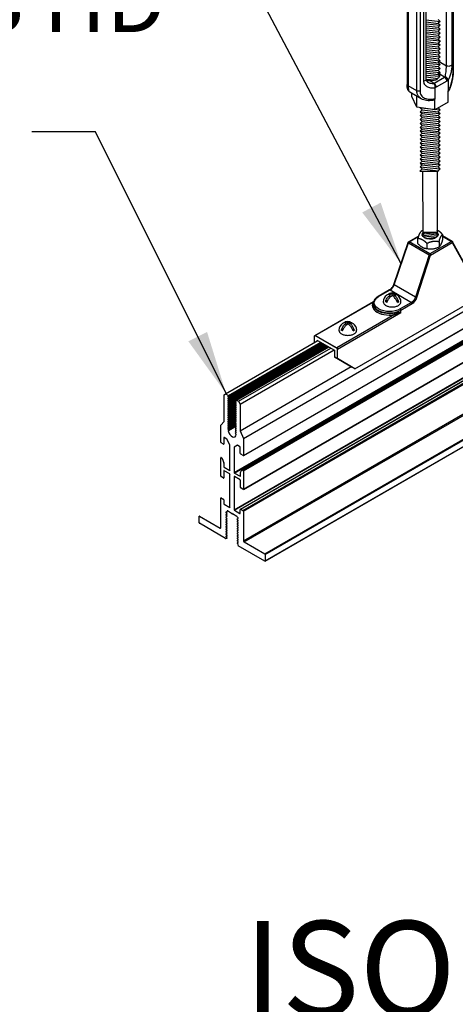
# Model space of a CAD drawing. Extents: x 3 to 272, y 3 to 12.
# Drawn here: x 215 to 215, y 8 to 10 of the extents above; entities that cross this region are included whole.
import ezdxf

# ---------------------------------------------------------------- set-up
doc = ezdxf.new("R2010")
doc.units = 0
doc.header["$MEASUREMENT"] = 0
doc.layers.get('0').update_dxf_attribs({"linetype": 'CONTINUOUS'})
doc.layers.add('DETAIL', color=4, linetype='CONTINUOUS')
doc.layers.add('DIM', color=1, linetype='CONTINUOUS')
doc.styles.add('STD', font='arial.ttf')
doc.dimstyles.new('W-DIM8$7', dxfattribs={"dimscale": 8, "dimtxt": 0.125, "dimasz": 0.125, "dimexe": 0.14, "dimexo": 0.07, "dimgap": 0.09, "dimtad": 0, "dimtih": 1, "dimtoh": 1, "dimdec": 4, "dimzin": 3, "dimdsep": 46, "dimlunit": 4, "dimtxsty": 'STD', "dimcen": 0, "dimclrd": 256, "dimclre": 3, "dimclrt": 256, "dimadec": 0, "dimazin": 0, "dimtfac": 1, "dimtdec": 3, "dimtofl": 0, "dimtmove": 0, "dimatfit": 3, "dimfxl": 1, "dimfrac": 2, "dimtolj": 1, "dimtzin": 0, "dimarcsym": 1})

# ---------------------------------------------------------------- blocks, each defined once
blk = doc.blocks.new('Iso-head')
for p, q in [((0, 0.227), (0, 0.264)), ((-0.107, 0.105), (-0.165, 0.071)), ((-0.131, 0.051), (-0.165, 0.071)), ((0.107, 0.105), (0.165, 0.071)), ((0.131, 0.051), (0.165, 0.071))]:
    blk.add_line(p, q)
for points in [[(-0.037, 0.245, 0.058126), (-0.074, 0.253, 0.156851), (-0.119, 0.243, 0.056561), (-0.133, 0.233, 0.106617)], [(0, 0.264, 0.06243), (-0.039, 0.273, 0.156851), (-0.085, 0.263, 0.066423), (-0.101, 0.251, 0.106617)], [(0, 0.264, -0.06243), (0.039, 0.273, -0.156851), (0.085, 0.263, -0.066423), (0.101, 0.251, -0.106617)], [(0.037, 0.245, -0.058126), (0.074, 0.253, -0.156851), (0.119, 0.243, -0.056561), (0.133, 0.233, -0.106617)], [(-0.22, 0.077, 0.03208), (-0.22, 0.067, 0.156851), (-0.206, 0.022, 0.106617), (-0.156, -0.023, 0.072341), (-0.089, -0.05, 0.058752), (0, -0.06, 0.058752), (0.089, -0.05, 0.072341), (0.156, -0.023, 0.106617), (0.206, 0.022, 0.156851), (0.22, 0.067, 0.02207), (0.22, 0.074, 0.106617)], [(-0.165, 0.071, -0.046604), (-0.136, 0.136, -0.058752), (-0.082, 0.207, -0.058666), (-0.037, 0.245, -0.106617)], [(-0.131, 0.051, -0.046604), (-0.101, 0.116, -0.058752), (-0.048, 0.187, -0.061748), (0, 0.227, -0.106617)], [(0.131, 0.051, 0.046604), (0.101, 0.116, 0.058752), (0.048, 0.187, 0.061748), (0, 0.227, 0.106617)], [(0.165, 0.071, 0.046604), (0.136, 0.136, 0.058752), (0.082, 0.207, 0.058666), (0.037, 0.245, 0.106617)]]:
    blk.add_lwpolyline(points, format="xyb")
for centre, start, end in [((-0.002, 0.062), 73.9794, 106.1033), ((-0.002, 0.058), 126.8949, 177.6047), ((0.002, 0.058), 2.3953, 53.1051)]:
    blk.add_arc(centre, 0.219, start, end)
blk = doc.blocks.new('WEB00721')
for p, q in [((39.725, 34.501), (47.134, 38.778)), ((39.724, 34.23), (47.134, 38.509)), ((39.725, 34.232), (47.134, 38.51)), ((39.579, 33.964), (47.134, 38.326)), ((39.584, 33.955), (47.134, 38.314)), ((39.702, 34.007), (47.134, 38.298)), ((39.706, 34.007), (47.134, 38.295)), ((39.72, 33.998), (47.134, 38.279)), ((39.725, 33.989), (47.134, 38.267)), ((39.724, 33.699), (47.134, 37.978)), ((39.725, 33.702), (47.134, 37.98)), ((39.579, 33.379), (47.134, 37.741)), ((39.584, 33.37), (47.134, 37.729)), ((39.678, 33.387), (47.134, 37.692)), ((39.685, 33.387), (47.134, 37.688)), ((39.717, 33.369), (47.134, 37.652)), ((39.725, 33.355), (47.134, 37.632)), ((39.725, 32.89), (47.153, 37.179)), ((39.735, 32.872), (47.166, 37.162)), ((40.06, 32.685), (47.353, 36.895)), ((40.065, 32.676), (47.361, 36.888)), ((40.064, 32.572), (47.347, 36.777)), ((40.065, 32.575), (47.345, 36.778)), ((39.446, 35.201), (40.897, 36.039)), ((39.485, 35.152), (40.959, 36.003)), ((39.485, 35.122), (40.985, 35.988)), ((39.485, 35.032), (41.063, 35.943)), ((39.486, 35.092), (41.011, 35.973)), ((39.486, 35.062), (41.037, 35.958)), ((39.491, 35.175), (40.942, 36.013)), ((39.493, 35.114), (40.996, 35.982)), ((39.493, 35.083), (41.023, 35.966)), ((39.493, 35.053), (41.049, 35.951)), ((39.495, 35.171), (40.947, 36.01)), ((39.495, 35.163), (40.954, 36.006)), ((39.495, 35.141), (40.973, 35.995)), ((39.495, 35.133), (40.98, 35.991)), ((39.495, 35.103), (41.006, 35.976)), ((39.495, 35.073), (41.032, 35.961)), ((39.495, 35.043), (41.058, 35.946)), ((39.599, 35.096), (41.065, 35.942)), ((39.613, 35.103), (41.066, 35.941)), ((39.617, 35.103), (41.068, 35.94)), ((39.648, 35.085), (41.099, 35.922)), ((39.674, 35.04), (41.151, 35.892)), ((39.674, 34.621), (41.421, 35.629)), ((39.42, 35.186), (39.446, 35.201)), ((39.42, 34.767), (39.42, 35.186)), ((39.446, 35.201), (39.491, 35.175)), ((39.493, 35.163), (39.485, 35.163)), ((39.485, 35.152), (39.493, 35.144)), ((39.493, 35.133), (39.485, 35.133)), ((39.485, 35.122), (39.493, 35.114)), ((39.493, 35.103), (39.485, 35.103)), ((39.485, 35.092), (39.493, 35.084)), ((39.485, 35.003), (39.61, 35.075)), ((39.493, 35.073), (39.485, 35.073)), ((39.485, 35.062), (39.493, 35.054)), ((39.485, 34.973), (39.61, 35.045)), ((39.493, 35.043), (39.485, 35.043)), ((39.485, 35.032), (39.493, 35.024)), ((39.485, 34.943), (39.61, 35.015)), ((39.493, 35.013), (39.485, 35.013)), ((39.485, 35.003), (39.493, 34.994)), ((39.493, 35.024), (39.6, 35.086)), ((39.495, 35.013), (39.607, 35.078)), ((39.495, 34.992), (39.602, 35.054)), ((39.495, 34.983), (39.607, 35.048)), ((39.495, 34.962), (39.602, 35.024)), ((39.495, 34.953), (39.607, 35.019)), ((39.495, 34.932), (39.602, 34.994)), ((39.599, 35.066), (39.611, 35.073)), ((39.599, 35.036), (39.611, 35.043)), ((39.599, 35.006), (39.611, 35.013)), ((39.601, 35.096), (39.609, 35.096)), ((39.609, 35.077), (39.601, 35.085)), ((39.601, 35.066), (39.609, 35.066)), ((39.609, 35.047), (39.601, 35.055)), ((39.601, 35.037), (39.609, 35.036)), ((39.609, 35.017), (39.601, 35.026)), ((39.601, 35.007), (39.609, 35.006)), ((39.609, 34.987), (39.601, 34.996)), ((39.617, 35.103), (39.648, 35.085)), ((39.648, 35.085), (39.674, 35.04)), ((39.674, 35.04), (39.674, 34.621)), ((39.485, 34.913), (39.61, 34.985)), ((39.493, 34.983), (39.485, 34.984)), ((39.485, 34.973), (39.493, 34.964)), ((39.485, 34.883), (39.61, 34.955)), ((39.493, 34.953), (39.485, 34.954)), ((39.485, 34.943), (39.493, 34.934)), ((39.485, 34.853), (39.61, 34.925)), ((39.493, 34.923), (39.485, 34.924)), ((39.485, 34.913), (39.493, 34.904)), ((39.485, 34.823), (39.61, 34.895)), ((39.493, 34.893), (39.485, 34.894)), ((39.485, 34.883), (39.493, 34.874)), ((39.485, 34.793), (39.61, 34.865)), ((39.493, 34.863), (39.485, 34.864)), ((39.485, 34.853), (39.493, 34.844)), ((39.495, 34.924), (39.607, 34.989)), ((39.495, 34.902), (39.602, 34.964)), ((39.495, 34.894), (39.607, 34.959)), ((39.495, 34.872), (39.602, 34.934)), ((39.495, 34.864), (39.607, 34.929)), ((39.495, 34.842), (39.602, 34.904)), ((39.495, 34.834), (39.607, 34.899)), ((39.495, 34.812), (39.602, 34.874)), ((39.495, 34.804), (39.607, 34.869)), ((39.495, 34.782), (39.602, 34.845)), ((39.495, 34.774), (39.607, 34.839)), ((39.599, 34.976), (39.611, 34.983)), ((39.599, 34.946), (39.611, 34.953)), ((39.599, 34.916), (39.611, 34.923)), ((39.599, 34.887), (39.611, 34.893)), ((39.599, 34.857), (39.611, 34.863)), ((39.601, 34.977), (39.609, 34.976)), ((39.609, 34.957), (39.601, 34.966)), ((39.601, 34.947), (39.609, 34.946)), ((39.609, 34.927), (39.601, 34.936)), ((39.601, 34.917), (39.609, 34.916)), ((39.609, 34.897), (39.601, 34.906)), ((39.601, 34.887), (39.609, 34.886)), ((39.609, 34.867), (39.601, 34.876)), ((39.601, 34.857), (39.609, 34.856)), ((39.609, 34.837), (39.601, 34.846)), ((39.369, 34.706), (39.42, 34.767)), ((39.369, 34.439), (39.369, 34.706)), ((39.485, 34.763), (39.61, 34.835)), ((39.493, 34.833), (39.485, 34.834)), ((39.485, 34.823), (39.493, 34.814)), ((39.485, 34.733), (39.61, 34.805)), ((39.493, 34.803), (39.485, 34.804)), ((39.485, 34.793), (39.493, 34.784)), ((39.485, 34.703), (39.61, 34.775)), ((39.493, 34.774), (39.485, 34.774)), ((39.485, 34.763), (39.493, 34.755)), ((39.485, 34.673), (39.61, 34.746)), ((39.493, 34.744), (39.485, 34.744)), ((39.485, 34.733), (39.493, 34.725)), ((39.485, 34.643), (39.61, 34.716)), ((39.493, 34.714), (39.485, 34.714)), ((39.485, 34.703), (39.493, 34.695)), ((39.493, 34.684), (39.485, 34.684)), ((39.495, 34.752), (39.602, 34.815)), ((39.495, 34.744), (39.607, 34.809)), ((39.495, 34.723), (39.602, 34.785)), ((39.495, 34.714), (39.607, 34.779)), ((39.495, 34.693), (39.602, 34.755)), ((39.495, 34.684), (39.607, 34.749)), ((39.495, 34.663), (39.602, 34.725)), ((39.495, 34.654), (39.607, 34.719)), ((39.495, 34.633), (39.602, 34.695)), ((39.495, 34.624), (39.607, 34.689)), ((39.599, 34.827), (39.611, 34.834)), ((39.599, 34.797), (39.611, 34.804)), ((39.599, 34.767), (39.611, 34.774)), ((39.599, 34.737), (39.611, 34.744)), ((39.599, 34.707), (39.611, 34.714)), ((39.599, 34.677), (39.611, 34.684)), ((39.601, 34.827), (39.609, 34.826)), ((39.609, 34.808), (39.601, 34.816)), ((39.601, 34.797), (39.609, 34.797)), ((39.609, 34.778), (39.601, 34.786)), ((39.601, 34.767), (39.609, 34.767)), ((39.609, 34.748), (39.601, 34.756)), ((39.601, 34.737), (39.609, 34.737)), ((39.609, 34.718), (39.601, 34.726)), ((39.601, 34.707), (39.609, 34.707)), ((39.609, 34.688), (39.601, 34.696)), ((39.485, 34.673), (39.493, 34.665)), ((39.493, 34.654), (39.485, 34.654)), ((39.485, 34.643), (39.493, 34.635)), ((39.493, 34.624), (39.488, 34.624)), ((39.599, 34.647), (39.611, 34.654)), ((39.599, 34.617), (39.611, 34.624)), ((39.599, 34.587), (39.611, 34.594)), ((39.601, 34.677), (39.609, 34.677)), ((39.609, 34.658), (39.601, 34.666)), ((39.601, 34.647), (39.609, 34.647)), ((39.609, 34.628), (39.601, 34.637)), ((39.601, 34.618), (39.609, 34.617)), ((39.609, 34.598), (39.601, 34.607)), ((39.601, 34.588), (39.609, 34.587)), ((39.608, 34.568), (39.601, 34.577)), ((39.674, 34.621), (39.725, 34.501)), ((39.412, 34.408), (39.374, 34.43)), ((39.417, 34.511), (39.417, 34.411)), ((39.463, 34.49), (39.422, 34.514)), ((39.514, 34.401), (39.463, 34.49)), ((39.514, 34.001), (39.514, 34.401)), ((39.631, 34.393), (39.579, 34.363)), ((39.671, 34.37), (39.631, 34.393)), ((39.725, 34.501), (39.725, 34.233)), ((39.579, 34.363), (39.579, 33.964)), ((39.676, 34.261), (39.676, 34.361)), ((39.72, 34.23), (39.682, 34.252)), ((39.369, 33.908), (39.369, 34.195)), ((39.374, 34.198), (39.388, 34.19)), ((39.393, 34.184), (39.416, 34.115)), ((39.417, 34.112), (39.417, 34.058)), ((39.417, 33.99), (39.417, 33.88)), ((39.422, 34.049), (39.509, 33.998)), ((39.509, 33.943), (39.422, 33.993)), ((39.514, 33.417), (39.514, 33.934)), ((39.584, 33.955), (39.672, 33.905)), ((39.677, 33.964), (39.701, 34.006)), ((39.677, 33.908), (39.677, 33.962)), ((39.706, 34.007), (39.72, 33.998)), ((39.725, 33.989), (39.725, 33.702)), ((39.412, 33.877), (39.374, 33.899)), ((39.579, 33.896), (39.579, 33.379)), ((39.672, 33.849), (39.584, 33.899)), ((39.677, 33.73), (39.677, 33.84)), ((39.72, 33.699), (39.682, 33.721)), ((39.369, 33.096), (39.369, 33.56)), ((39.377, 33.565), (39.409, 33.547)), ((39.417, 33.532), (39.417, 33.473)), ((39.422, 33.464), (39.509, 33.414)), ((39.465, 33.341), (39.452, 33.34)), ((39.452, 33.33), (39.465, 33.314)), ((39.465, 33.304), (39.452, 33.302)), ((39.452, 33.292), (39.465, 33.276)), ((39.467, 33.357), (39.467, 33.345)), ((39.54, 33.321), (39.473, 33.36)), ((39.623, 33.273), (39.554, 33.313)), ((39.584, 33.37), (39.671, 33.32)), ((39.676, 33.323), (39.676, 33.383)), ((39.685, 33.387), (39.717, 33.369)), ((39.725, 33.355), (39.725, 32.89)), ((39.029, 33.174), (39.029, 33.275)), ((39.034, 33.278), (39.358, 33.09)), ((39.446, 32.927), (39.034, 33.165)), ((39.465, 33.266), (39.452, 33.265)), ((39.452, 33.254), (39.465, 33.239)), ((39.465, 33.228), (39.452, 33.227)), ((39.452, 33.217), (39.465, 33.201)), ((39.465, 33.191), (39.452, 33.189)), ((39.452, 33.179), (39.465, 33.163)), ((39.465, 33.153), (39.452, 33.152)), ((39.452, 33.141), (39.465, 33.126)), ((39.642, 33.25), (39.627, 33.268)), ((39.629, 33.238), (39.642, 33.239)), ((39.642, 33.212), (39.629, 33.228)), ((39.629, 33.2), (39.642, 33.202)), ((39.642, 33.174), (39.629, 33.19)), ((39.629, 33.163), (39.642, 33.164)), ((39.642, 33.137), (39.629, 33.152)), ((39.465, 33.115), (39.452, 33.114)), ((39.452, 33.104), (39.465, 33.088)), ((39.465, 33.078), (39.452, 33.076)), ((39.452, 33.066), (39.465, 33.05)), ((39.465, 33.04), (39.452, 33.038)), ((39.452, 33.028), (39.465, 33.012)), ((39.465, 33.002), (39.452, 33.001)), ((39.452, 32.99), (39.465, 32.975)), ((39.629, 33.125), (39.642, 33.126)), ((39.642, 33.099), (39.629, 33.115)), ((39.629, 33.087), (39.642, 33.089)), ((39.642, 33.061), (39.629, 33.077)), ((39.629, 33.05), (39.642, 33.051)), ((39.642, 33.023), (39.629, 33.039)), ((39.629, 33.012), (39.642, 33.013)), ((39.642, 32.986), (39.629, 33.002)), ((39.465, 32.964), (39.452, 32.963)), ((39.452, 32.953), (39.465, 32.937)), ((39.465, 32.927), (39.452, 32.925)), ((39.629, 32.974), (39.642, 32.975)), ((39.642, 32.948), (39.629, 32.964)), ((39.629, 32.936), (39.642, 32.938)), ((39.642, 32.91), (39.629, 32.926)), ((39.629, 32.899), (39.642, 32.9)), ((39.642, 32.873), (39.629, 32.888)), ((39.629, 32.861), (39.642, 32.862)), ((39.642, 32.835), (39.629, 32.851)), ((39.641, 32.825), (39.642, 32.825)), ((39.735, 32.872), (40.06, 32.685)), ((40.06, 32.572), (39.643, 32.813)), ((40.065, 32.676), (40.065, 32.575))]:
    blk.add_line(p, q)
for centre, major_axis, start_param, end_param in [((39.487, 35.156), (0.00367, -0.00635), 2.778696, 5.07499), ((39.491, 35.169), (0.00367, -0.00635), 5.920288, 8.639232), ((39.487, 35.126), (0.00367, -0.00635), 2.778696, 5.07499), ((39.487, 35.097), (0.00367, -0.00635), 2.778696, 5.07499), ((39.487, 35.067), (0.00367, -0.00635), 2.778696, 5.07499), ((39.487, 35.037), (0.00367, -0.00635), 2.778696, 5.07499), ((39.487, 35.007), (0.00367, -0.00635), 2.778696, 5.07499), ((39.491, 35.139), (0.00367, -0.00635), 5.920288, 8.216582), ((39.491, 35.109), (0.00367, -0.00635), 5.920288, 8.216582), ((39.491, 35.08), (0.00367, -0.00635), 5.920288, 8.216582), ((39.491, 35.05), (0.00367, -0.00635), 5.920288, 8.216582), ((39.491, 35.02), (0.00367, -0.00635), 5.920288, 8.216582), ((39.491, 34.99), (0.00367, -0.00635), 5.920288, 8.216582), ((39.603, 35.09), (0.00367, -0.00635), 2.770186, 5.0835), ((39.603, 35.06), (0.00367, -0.00635), 2.770186, 5.0835), ((39.603, 35.03), (0.00367, -0.00635), 2.770186, 5.0835), ((39.603, 35), (0.00367, -0.00635), 2.770186, 5.0835), ((39.607, 35.103), (0.00367, -0.00635), 5.911778, 7.068435), ((39.607, 35.073), (0.00367, -0.00635), 5.911778, 8.225092), ((39.607, 35.043), (0.00367, -0.00635), 5.911778, 8.225092), ((39.607, 35.013), (0.00367, -0.00635), 5.911778, 8.225092), ((39.617, 35.097), (0.00367, -0.00635), 2.356046, 3.926843), ((39.487, 34.977), (0.00367, -0.00635), 2.778696, 5.07499), ((39.487, 34.947), (0.00367, -0.00635), 2.778696, 5.07499), ((39.487, 34.917), (0.00367, -0.00635), 2.778696, 5.07499), ((39.487, 34.887), (0.00367, -0.00635), 2.778696, 5.07499), ((39.487, 34.857), (0.00367, -0.00635), 2.778696, 5.07499), ((39.491, 34.96), (0.00367, -0.00635), 5.920288, 8.216582), ((39.491, 34.93), (0.00367, -0.00635), 5.920288, 8.216582), ((39.491, 34.9), (0.00367, -0.00635), 5.920288, 8.216582), ((39.491, 34.87), (0.00367, -0.00635), 5.920288, 8.216582), ((39.491, 34.84), (0.00367, -0.00635), 5.920288, 8.216582), ((39.603, 34.97), (0.00367, -0.00635), 2.770186, 5.0835), ((39.603, 34.94), (0.00367, -0.00635), 2.770186, 5.0835), ((39.603, 34.91), (0.00367, -0.00635), 2.770186, 5.0835), ((39.603, 34.88), (0.00367, -0.00635), 2.770186, 5.0835), ((39.603, 34.85), (0.00367, -0.00635), 2.770186, 5.0835), ((39.607, 34.983), (0.00367, -0.00635), 5.911778, 8.225092), ((39.607, 34.953), (0.00367, -0.00635), 5.911778, 8.225092), ((39.607, 34.923), (0.00367, -0.00635), 5.911778, 8.225092), ((39.607, 34.893), (0.00367, -0.00635), 5.911778, 8.225092), ((39.607, 34.863), (0.00367, -0.00635), 5.911778, 8.225092), ((39.607, 34.833), (0.00367, -0.00635), 5.911778, 8.225092), ((39.487, 34.827), (0.00367, -0.00635), 2.778696, 5.07499), ((39.487, 34.797), (0.00367, -0.00635), 2.778696, 5.07499), ((39.487, 34.767), (0.00367, -0.00635), 2.778696, 5.07499), ((39.487, 34.737), (0.00367, -0.00635), 2.778696, 5.07499), ((39.487, 34.707), (0.00367, -0.00635), 2.778696, 5.07499), ((39.487, 34.678), (0.00367, -0.00635), 2.778696, 5.07499), ((39.491, 34.81), (0.00367, -0.00635), 5.920288, 8.216582), ((39.491, 34.78), (0.00367, -0.00635), 5.920288, 8.216582), ((39.491, 34.75), (0.00367, -0.00635), 5.920288, 8.216582), ((39.491, 34.72), (0.00367, -0.00635), 5.920288, 8.216582), ((39.491, 34.69), (0.00367, -0.00635), 5.920288, 8.216582), ((39.603, 34.82), (0.00367, -0.00635), 2.770186, 5.0835), ((39.603, 34.79), (0.00367, -0.00635), 2.770186, 5.0835), ((39.603, 34.761), (0.00367, -0.00635), 2.770186, 5.0835), ((39.603, 34.731), (0.00367, -0.00635), 2.770186, 5.0835), ((39.603, 34.701), (0.00367, -0.00635), 2.770186, 5.0835), ((39.607, 34.803), (0.00367, -0.00635), 5.911778, 8.225092), ((39.607, 34.773), (0.00367, -0.00635), 5.911778, 8.225092), ((39.607, 34.743), (0.00367, -0.00635), 5.911778, 8.225092), ((39.607, 34.713), (0.00367, -0.00635), 5.911778, 8.225092), ((39.607, 34.684), (0.00367, -0.00635), 5.911778, 8.225092), ((39.487, 34.648), (0.00367, -0.00635), 2.778696, 5.07499), ((39.49, 34.618), (0.00367, -0.00635), 2.778696, 4.245473), ((39.547, 34.606), (0.0458, -0.0794), 4.245473, 6.963044), ((39.491, 34.661), (0.00367, -0.00635), 5.920288, 8.216582), ((39.491, 34.631), (0.00367, -0.00635), 5.920288, 8.216582), ((39.603, 34.671), (0.00367, -0.00635), 2.770186, 5.0835), ((39.603, 34.641), (0.00367, -0.00635), 2.770186, 5.0835), ((39.603, 34.611), (0.00367, -0.00635), 2.770186, 5.0835), ((39.603, 34.581), (0.00367, -0.00635), 2.770186, 5.0835), ((39.606, 34.564), (0.00367, -0.00635), 0.817801, 1.933397), ((39.607, 34.654), (0.00367, -0.00635), 5.911778, 8.225092), ((39.607, 34.624), (0.00367, -0.00635), 5.911778, 8.225092), ((39.607, 34.594), (0.00367, -0.00635), 5.911778, 8.225092), ((39.374, 34.436), (0.00367, -0.00635), 3.926843, 5.497639), ((39.412, 34.414), (0.00367, -0.00635), 5.497639, 7.068435), ((39.422, 34.508), (0.00367, -0.00635), 2.356046, 3.926843), ((39.671, 34.364), (0.00367, -0.00635), 7.068435, 8.639232), ((39.682, 34.258), (0.00367, -0.00635), 3.926843, 5.497639), ((39.72, 34.236), (0.00367, -0.00635), 5.497639, 7.068435), ((39.374, 34.192), (0.00367, -0.00635), 2.356046, 3.926843), ((39.388, 34.184), (0.00367, -0.00635), 1.248898, 2.356046), ((39.412, 34.115), (0.00367, -0.00635), 7.068435, 7.532083), ((39.374, 33.905), (0.00367, -0.00635), 3.926843, 5.497639), ((39.422, 34.055), (0.00367, -0.00635), 3.926843, 5.497639), ((39.422, 33.987), (0.00367, -0.00635), 2.356046, 3.926843), ((39.509, 34.004), (0.00367, -0.00635), 5.497639, 7.068435), ((39.509, 33.937), (0.00367, -0.00635), 0.78525, 2.356046), ((39.584, 33.961), (0.00367, -0.00635), 3.926843, 5.497639), ((39.682, 33.959), (0.00367, -0.00635), 3.463195, 3.926843), ((39.706, 34.001), (0.00367, -0.00635), 2.356046, 3.463195), ((39.72, 33.992), (0.00367, -0.00635), 0.78525, 2.356046), ((39.412, 33.883), (0.00367, -0.00635), 5.497639, 7.068435), ((39.584, 33.893), (0.00367, -0.00635), 2.356046, 3.926843), ((39.672, 33.911), (0.00367, -0.00635), 5.497639, 7.068435), ((39.672, 33.843), (0.00367, -0.00635), 0.78525, 2.356046), ((39.682, 33.727), (0.00367, -0.00635), 3.926843, 5.497639), ((39.72, 33.705), (0.00367, -0.00635), 5.497639, 7.068435), ((39.377, 33.556), (0.0059, -0.0102), 2.356046, 3.926843), ((39.409, 33.537), (0.0059, -0.0102), 0.78525, 2.356046), ((39.422, 33.47), (0.00367, -0.00635), 3.926843, 5.497639), ((39.455, 33.333), (0.00367, -0.00635), 2.889647, 4.964039), ((39.455, 33.296), (0.00367, -0.00635), 2.889647, 4.964039), ((39.462, 33.348), (0.00367, -0.00635), 6.031239, 7.068435), ((39.462, 33.31), (0.00367, -0.00635), 6.031239, 8.105631), ((39.473, 33.354), (0.00367, -0.00635), 2.356046, 3.926843), ((39.509, 33.42), (0.00367, -0.00635), 5.497639, 7.068435), ((39.54, 33.327), (0.00367, -0.00635), 5.497639, 6.283037), ((39.54, 33.327), (0.00367, -0.00635), 5.497639, 6.283037), ((39.547, 33.315), (0.00367, -0.00635), 1.570648, 3.141444), ((39.554, 33.319), (0.00367, -0.00635), 4.712241, 5.497639), ((39.584, 33.376), (0.00367, -0.00635), 3.926843, 5.497639), ((39.671, 33.326), (0.00367, -0.00635), 5.497639, 7.068435), ((39.685, 33.378), (0.0059, -0.0102), 2.356046, 3.926843), ((39.717, 33.359), (0.0059, -0.0102), 0.78525, 2.356046), ((39.034, 33.272), (0.00367, -0.00635), 2.356046, 3.926843), ((39.034, 33.171), (0.00367, -0.00635), 3.926843, 5.497639), ((39.455, 33.258), (0.00367, -0.00635), 2.889647, 4.964039), ((39.455, 33.22), (0.00367, -0.00635), 2.889647, 4.964039), ((39.455, 33.183), (0.00367, -0.00635), 2.889647, 4.964039), ((39.455, 33.145), (0.00367, -0.00635), 2.889647, 4.964039), ((39.462, 33.273), (0.00367, -0.00635), 6.031239, 8.105631), ((39.462, 33.235), (0.00367, -0.00635), 6.031239, 8.105631), ((39.462, 33.197), (0.00367, -0.00635), 6.031239, 8.105631), ((39.462, 33.16), (0.00367, -0.00635), 6.031239, 8.105631), ((39.623, 33.267), (0.00367, -0.00635), 1.308849, 2.356046), ((39.632, 33.231), (0.00367, -0.00635), 2.889647, 4.964039), ((39.632, 33.194), (0.00367, -0.00635), 2.889647, 4.964039), ((39.632, 33.156), (0.00367, -0.00635), 2.889647, 4.964039), ((39.639, 33.246), (0.00367, -0.00635), 6.031239, 8.105631), ((39.639, 33.208), (0.00367, -0.00635), 6.031239, 8.105631), ((39.639, 33.171), (0.00367, -0.00635), 6.031239, 8.105631), ((39.639, 33.133), (0.00367, -0.00635), 6.031239, 8.105631), ((39.358, 33.102), (0.0073, -0.0127), 5.497639, 7.068435), ((39.455, 33.107), (0.00367, -0.00635), 2.889647, 4.964039), ((39.455, 33.07), (0.00367, -0.00635), 2.889647, 4.964039), ((39.455, 33.032), (0.00367, -0.00635), 2.889647, 4.964039), ((39.455, 32.994), (0.00367, -0.00635), 2.889647, 4.964039), ((39.462, 33.122), (0.00367, -0.00635), 6.031239, 8.105631), ((39.462, 33.084), (0.00367, -0.00635), 6.031239, 8.105631), ((39.462, 33.046), (0.00367, -0.00635), 6.031239, 8.105631), ((39.462, 33.009), (0.00367, -0.00635), 6.031239, 8.105631), ((39.632, 33.118), (0.00367, -0.00635), 2.889647, 4.964039), ((39.632, 33.081), (0.00367, -0.00635), 2.889647, 4.964039), ((39.632, 33.043), (0.00367, -0.00635), 2.889647, 4.964039), ((39.632, 33.005), (0.00367, -0.00635), 2.889647, 4.964039), ((39.639, 33.095), (0.00367, -0.00635), 6.031239, 8.105631), ((39.639, 33.058), (0.00367, -0.00635), 6.031239, 8.105631), ((39.639, 33.02), (0.00367, -0.00635), 6.031239, 8.105631), ((39.639, 32.982), (0.00367, -0.00635), 6.031239, 8.105631), ((39.446, 32.939), (0.0073, -0.0127), 5.497639, 6.031239), ((39.455, 32.956), (0.00367, -0.00635), 2.889647, 4.964039), ((39.462, 32.971), (0.00367, -0.00635), 6.031239, 8.105631), ((39.462, 32.933), (0.00367, -0.00635), 6.031239, 8.105631), ((39.632, 32.967), (0.00367, -0.00635), 2.889647, 4.964039), ((39.632, 32.93), (0.00367, -0.00635), 2.889647, 4.964039), ((39.632, 32.892), (0.00367, -0.00635), 2.889647, 4.964039), ((39.632, 32.854), (0.00367, -0.00635), 2.889647, 4.964039), ((39.643, 32.819), (0.0033, -0.00571), 2.900498, 5.497639), ((39.639, 32.944), (0.00367, -0.00635), 6.031239, 8.105631), ((39.639, 32.907), (0.00367, -0.00635), 6.031239, 8.105631), ((39.639, 32.869), (0.00367, -0.00635), 6.031239, 8.105631), ((39.639, 32.831), (0.00367, -0.00635), 6.031239, 8.105631), ((39.735, 32.884), (0.0073, -0.0127), 3.926843, 5.497639), ((40.06, 32.679), (0.00367, -0.00635), 0.78525, 2.356046), ((40.06, 32.578), (0.00367, -0.00635), 5.497639, 7.068435)]:
    blk.add_ellipse(centre, major_axis=major_axis, ratio=0.57735, start_param=start_param, end_param=end_param)
at = {"layer": 'DETAIL'}
for p, q in [((43.02, 40.259), (43.02, 43.453)), ((43.022, 43.462), (43.022, 40.268)), ((42.297, 43.26), (42.297, 40.067)), ((42.312, 43.239), (42.312, 40.046)), ((42.916, 40.359), (42.916, 43.26)), ((43.001, 43.272), (43.001, 40.371)), ((42.449, 39.967), (42.449, 43.16)), ((42.501, 43.153), (42.501, 39.96)), ((42.596, 40.145), (42.596, 43.046)), ((42.56, 40.117), (42.56, 43.018)), ((42.596, 41.08), (42.817, 41.058)), ((42.596, 41.05), (42.784, 41.027)), ((42.784, 41.089), (42.817, 41.058)), ((42.817, 41.058), (42.784, 41.028)), ((42.596, 41.019), (42.817, 40.997)), ((42.596, 40.989), (42.784, 40.966)), ((42.596, 40.956), (42.817, 40.934)), ((42.596, 40.927), (42.784, 40.903)), ((42.596, 40.895), (42.817, 40.873)), ((42.784, 41.028), (42.817, 40.997)), ((42.817, 40.997), (42.784, 40.966)), ((42.784, 40.966), (42.817, 40.934)), ((42.817, 40.934), (42.784, 40.904)), ((42.784, 40.904), (42.817, 40.873)), ((42.596, 40.866), (42.784, 40.842)), ((42.596, 40.833), (42.817, 40.811)), ((42.596, 40.803), (42.784, 40.78)), ((42.596, 40.771), (42.817, 40.75)), ((42.596, 40.742), (42.784, 40.718)), ((42.817, 40.873), (42.784, 40.842)), ((42.784, 40.842), (42.817, 40.811)), ((42.817, 40.811), (42.784, 40.781)), ((42.784, 40.781), (42.817, 40.75)), ((42.817, 40.75), (42.784, 40.718)), ((42.596, 40.709), (42.817, 40.687)), ((42.596, 40.679), (42.784, 40.656)), ((42.596, 40.648), (42.817, 40.626)), ((42.596, 40.618), (42.784, 40.595)), ((42.596, 40.585), (42.817, 40.563)), ((42.784, 40.718), (42.817, 40.687)), ((42.817, 40.687), (42.784, 40.657)), ((42.784, 40.657), (42.817, 40.626)), ((42.817, 40.626), (42.784, 40.595)), ((42.784, 40.595), (42.817, 40.563)), ((42.596, 40.556), (42.784, 40.532)), ((42.596, 40.524), (42.817, 40.502)), ((42.596, 40.495), (42.784, 40.471)), ((42.596, 40.462), (42.817, 40.44)), ((42.596, 40.432), (42.784, 40.408)), ((42.817, 40.563), (42.784, 40.533)), ((42.784, 40.533), (42.817, 40.502)), ((42.817, 40.502), (42.784, 40.471)), ((42.784, 40.471), (42.817, 40.44)), ((42.817, 40.44), (42.784, 40.41)), ((42.801, 40.425), (42.916, 40.359)), ((42.596, 40.4), (42.817, 40.378)), ((42.596, 40.371), (42.784, 40.347)), ((42.596, 40.338), (42.817, 40.316)), ((42.596, 40.308), (42.784, 40.285)), ((42.596, 40.277), (42.817, 40.255)), ((42.784, 40.41), (42.817, 40.378)), ((42.817, 40.378), (42.784, 40.347)), ((42.784, 40.347), (42.817, 40.316)), ((42.817, 40.316), (42.784, 40.286)), ((42.784, 40.286), (42.817, 40.255)), ((42.594, 40.152), (42.737, 40.138)), ((42.596, 40.247), (42.785, 40.223)), ((42.597, 40.214), (42.805, 40.194)), ((42.597, 40.185), (42.782, 40.161)), ((42.65, 40.126), (42.721, 40.085)), ((42.721, 40.085), (42.888, 40.182)), ((42.924, 40.119), (42.757, 40.023)), ((42.817, 40.255), (42.783, 40.223)), ((42.785, 40.223), (42.807, 40.203)), ((42.888, 40.182), (42.817, 40.223)), ((42.945, 40.132), (42.945, 39.965)), ((42.449, 39.967), (42.312, 40.046)), ((42.736, 40.011), (42.736, 39.844)), ((42.945, 39.786), (42.945, 39.965)), ((42.521, 39.842), (42.342, 39.945)), ((42.374, 39.875), (42.374, 39.927)), ((42.451, 39.71), (42.374, 39.875)), ((42.451, 39.71), (42.451, 39.882)), ((42.736, 39.666), (42.736, 39.844)), ((42.736, 39.666), (42.451, 39.71)), ((42.535, 39.669), (42.502, 39.638)), ((42.502, 39.638), (42.817, 39.607)), ((42.502, 39.638), (42.535, 39.607)), ((42.504, 39.699), (42.535, 39.669)), ((42.52, 39.699), (42.817, 39.669)), ((42.535, 39.669), (42.784, 39.638)), ((42.945, 39.786), (42.736, 39.666)), ((42.817, 39.669), (42.784, 39.638)), ((42.784, 39.638), (42.817, 39.607)), ((42.786, 39.699), (42.817, 39.669)), ((42.535, 39.607), (42.502, 39.577)), ((42.502, 39.577), (42.817, 39.546)), ((42.502, 39.577), (42.535, 39.546)), ((42.535, 39.546), (42.502, 39.515)), ((42.502, 39.515), (42.817, 39.483)), ((42.502, 39.515), (42.535, 39.483)), ((42.535, 39.483), (42.502, 39.453)), ((42.535, 39.607), (42.784, 39.576)), ((42.535, 39.546), (42.784, 39.515)), ((42.535, 39.483), (42.784, 39.452)), ((42.817, 39.607), (42.784, 39.577)), ((42.784, 39.577), (42.817, 39.546)), ((42.817, 39.546), (42.784, 39.515)), ((42.784, 39.515), (42.817, 39.483)), ((42.817, 39.483), (42.784, 39.453)), ((42.502, 39.453), (42.817, 39.422)), ((42.502, 39.453), (42.535, 39.422)), ((42.535, 39.422), (42.502, 39.391)), ((42.502, 39.391), (42.817, 39.36)), ((42.502, 39.391), (42.535, 39.36)), ((42.535, 39.36), (42.502, 39.33)), ((42.502, 39.33), (42.817, 39.298)), ((42.502, 39.33), (42.535, 39.298)), ((42.535, 39.422), (42.784, 39.391)), ((42.535, 39.36), (42.784, 39.328)), ((42.784, 39.453), (42.817, 39.422)), ((42.817, 39.422), (42.784, 39.391)), ((42.784, 39.391), (42.817, 39.36)), ((42.817, 39.36), (42.784, 39.33)), ((42.784, 39.33), (42.817, 39.298)), ((42.535, 39.298), (42.502, 39.267)), ((42.502, 39.267), (42.817, 39.236)), ((42.502, 39.267), (42.535, 39.236)), ((42.535, 39.236), (42.502, 39.206)), ((42.502, 39.206), (42.817, 39.175)), ((42.502, 39.206), (42.535, 39.175)), ((42.535, 39.175), (42.502, 39.144)), ((42.535, 39.298), (42.784, 39.267)), ((42.535, 39.236), (42.784, 39.205)), ((42.535, 39.175), (42.784, 39.144)), ((42.817, 39.298), (42.784, 39.267)), ((42.784, 39.267), (42.817, 39.236)), ((42.817, 39.236), (42.784, 39.206)), ((42.784, 39.206), (42.817, 39.175)), ((42.817, 39.175), (42.784, 39.144)), ((42.502, 39.144), (42.817, 39.112)), ((42.502, 39.144), (42.535, 39.112)), ((42.535, 39.112), (42.502, 39.081)), ((42.502, 39.081), (42.817, 39.05)), ((42.502, 39.081), (42.535, 39.05)), ((42.535, 39.05), (42.502, 39.019)), ((42.502, 39.019), (42.817, 38.987)), ((42.502, 39.019), (42.535, 38.987)), ((42.535, 39.112), (42.784, 39.081)), ((42.535, 39.05), (42.784, 39.019)), ((42.784, 39.144), (42.817, 39.112)), ((42.817, 39.112), (42.784, 39.081)), ((42.784, 39.081), (42.817, 39.05)), ((42.817, 39.05), (42.784, 39.019)), ((42.784, 39.019), (42.817, 38.987)), ((42.535, 38.987), (42.502, 38.956)), ((42.502, 38.956), (42.817, 38.925)), ((42.502, 38.956), (42.535, 38.925)), ((42.535, 38.925), (42.502, 38.894)), ((42.502, 38.894), (42.817, 38.862)), ((42.502, 38.894), (42.535, 38.862)), ((42.535, 38.862), (42.502, 38.831)), ((42.535, 38.987), (42.784, 38.956)), ((42.535, 38.925), (42.784, 38.894)), ((42.535, 38.862), (42.784, 38.831)), ((42.817, 38.987), (42.784, 38.956)), ((42.784, 38.956), (42.817, 38.925)), ((42.817, 38.925), (42.784, 38.894)), ((42.784, 38.894), (42.817, 38.862)), ((42.817, 38.862), (42.784, 38.831)), ((42.535, 38.738), (42.499, 38.704)), ((42.502, 38.831), (42.817, 38.8)), ((42.502, 38.831), (42.535, 38.8)), ((42.535, 38.8), (42.502, 38.769)), ((42.502, 38.769), (42.817, 38.738)), ((42.502, 38.769), (42.535, 38.738)), ((42.535, 38.8), (42.784, 38.769)), ((42.535, 38.738), (42.784, 38.706)), ((42.784, 38.831), (42.817, 38.8)), ((42.817, 38.8), (42.784, 38.769)), ((42.784, 38.769), (42.817, 38.738)), ((42.817, 38.738), (42.784, 38.706)), ((42.499, 38.704), (42.787, 38.704)), ((42.549, 37.745), (42.547, 38.704)), ((42.77, 38.704), (42.77, 37.745)), ((42.784, 38.706), (42.787, 38.704)), ((42.321, 37.592), (42.476, 37.681)), ((42.328, 37.591), (42.474, 37.675)), ((42.541, 37.715), (42.779, 37.739)), ((42.541, 37.715), (42.564, 37.739)), ((42.567, 37.691), (42.541, 37.715)), ((42.549, 37.745), (42.772, 37.745)), ((42.549, 37.674), (42.567, 37.691)), ((42.554, 37.668), (42.779, 37.691)), ((42.564, 37.739), (42.558, 37.745)), ((42.564, 37.739), (42.614, 37.745)), ((42.567, 37.691), (42.753, 37.715)), ((42.59, 37.646), (42.753, 37.667)), ((42.753, 37.715), (42.779, 37.739)), ((42.779, 37.691), (42.753, 37.715)), ((42.753, 37.667), (42.779, 37.691)), ((42.758, 37.662), (42.753, 37.667)), ((42.779, 37.739), (42.772, 37.745)), ((43.005, 37.599), (42.853, 37.687)), ((42.853, 37.682), (42.998, 37.598)), ((42.088, 36.92), (42.314, 37.583)), ((42.093, 36.915), (42.319, 37.578)), ((42.319, 37.578), (42.647, 37.389)), ((42.656, 37.401), (42.328, 37.591)), ((42.609, 37.565), (42.609, 37.483)), ((42.998, 37.598), (42.656, 37.401)), ((42.667, 37.383), (43.008, 37.58)), ((42.802, 37.595), (42.802, 37.512)), ((43.008, 37.58), (43.234, 37.168)), ((43.236, 37.181), (43.011, 37.593)), ((42.647, 37.389), (42.429, 36.721)), ((42.45, 36.715), (42.667, 37.383)), ((41.476, 35.597), (44.216, 37.179)), ((42.429, 36.721), (42.093, 36.915)), ((42.023, 36.835), (41.842, 36.731)), ((41.85, 36.73), (42.031, 36.835)), ((42.031, 36.835), (42.368, 36.64)), ((40.847, 36.118), (41.77, 36.652)), ((40.854, 36.118), (41.762, 36.642)), ((41.765, 36.621), (41.765, 36.608)), ((42.368, 36.64), (42.187, 36.536)), ((42.198, 36.517), (42.379, 36.621)), ((42.099, 36.447), (41.192, 35.923)), ((41.203, 35.904), (42.198, 36.479)), ((42.198, 36.479), (42.198, 36.517)), ((40.842, 36.007), (40.843, 36.111)), ((41.2, 35.914), (40.846, 36.118)), ((40.854, 36.118), (41.192, 35.923)), ((40.886, 36.039), (40.891, 36.042)), ((40.886, 36.033), (40.886, 36.039)), ((40.891, 36.042), (41.154, 35.89)), ((41.159, 35.881), (41.159, 35.782)), ((41.159, 35.782), (41.433, 35.622)), ((41.203, 35.757), (41.159, 35.782)), ((41.203, 35.757), (41.203, 35.904)), ((41.476, 35.597), (41.203, 35.757))]:
    blk.add_line(p, q, dxfattribs=at)
at = {"layer": 'DETAIL', "extrusion": (0, 0, -1)}
for centre, start, end in [((-42.328, 37.578), 18.7792, 60), ((-42.998, 37.586), 120, 151.323)]:
    blk.add_arc(centre, 0.0155, start, end, dxfattribs=at)
for centre, major_axis, ratio, start_param, end_param in [((42.952, 40.38), (0.0512, 0), 0.57735, 0.307712, 2.356194), ((42.545, 40.145), (0.0512, 0), 0.57735, 0.000009, 1.263084), ((42.924, 40.258), (-0.085, -0.147), 0.57735, 5.32513, 5.497787), ((42.485, 39.988), (-0.0512, 0), 0.57735, 4.404677, 5.497787), ((42.757, 40.161), (-0.085, -0.147), 0.57735, 5.497787, 5.670445), ((42.66, 37.705), (-0.124, 0), 0.57735, 2.73065, 6.871941), ((42.328, 37.578), (-0.0077, 0.0134), 0.57735, 0, 0.785398), ((42.998, 37.586), (0.0077, 0.0134), 0.57735, 5.497787, 6.283185), ((42.656, 37.389), (0.0077, 0.0134), 0.57735, 4.370878, 5.497787), ((42.656, 37.389), (0.0077, -0.0134), 0.57735, 3.926991, 5.48906), ((42.103, 36.915), (-0.0146, 0.005), 0.277995, 5.354366, 6.279127), ((42.103, 36.915), (-0.0146, 0.005), 0.277995, 6.279127, 6.283185), ((42.019, 36.633), (-0.238, 0), 0.57735, 3.926991, 7.068583), ((42.367, 36.719), (-0.0476, -0.0841), 0.583165, 4.376043, 5.502952), ((41.762, 36.654), (-0.0136, 0.0074), 0.779163, 3.918715, 4.312429), ((42.368, 36.627), (0.0077, -0.0134), 0.57735, 3.926991, 5.48906), ((42.187, 36.523), (0.0077, -0.0134), 0.57735, 3.926991, 5.48906), ((40.854, 36.105), (0.0076, -0.0135), 0.582366, 2.360481, 3.127152), ((40.854, 36.105), (-0.0077, 0.0134), 0.57735, 6.273185, 7.068584), ((41.192, 35.91), (0.0077, -0.0134), 0.57735, 3.926991, 4.722374), ((41.192, 35.91), (0.0076, -0.0135), 0.582366, 4.717934, 5.48462)]:
    blk.add_ellipse(centre, major_axis=major_axis, ratio=ratio, start_param=start_param, end_param=end_param, dxfattribs=at)
at = {"layer": 'DETAIL'}
for centre, major_axis, ratio, start_param, end_param in [((42.66, 40.217), (0.158, 0), 0.57735, 4.714339, 5.497787), ((42.66, 40.217), (0.158, 0), 0.57735, 0.062664, 0.330386), ((42.888, 40.279), (0.059, 0.103), 0.57735, 3.926991, 4.026239), ((42.888, 40.14), (-0.0256, 0.0443), 0.57735, 3.926991, 5.497787), ((42.928, 40.122), (0.0118, 0.0204), 0.577594, 5.498081, 5.601197), ((42.348, 40.067), (-0.0512, 0), 0.57735, 0, 0.785398), ((42.721, 40.182), (0.059, 0.103), 0.57735, 3.827766, 3.926991), ((42.721, 40.044), (-0.0256, 0.0443), 0.57735, 3.926991, 5.497787), ((42.753, 40.021), (-0.0118, -0.0204), 0.577078, 5.394402, 5.497518), ((42.736, 40.003), (-0.476, 0.089), 0.410754, 1.095057, 1.095134), ((42.328, 37.578), (-0.0146, 0.005), 0.277995, 0, 0.92882), ((42.328, 37.578), (-0.0077, -0.0134), 0.57735, 3.926991, 5.053899), ((42.998, 37.586), (-0.0077, 0.0134), 0.57735, 3.935717, 5.497787), ((42.998, 37.586), (0.0136, 0.0074), 0.764753, 5.154522, 6.283185), ((42.656, 37.389), (0.0147, -0.0048), 0.268895, 4.066828, 5.633877), ((42.032, 36.913), (0.0491, 0.0833), 0.571477, 3.931951, 5.058859), ((42.031, 36.822), (-0.0077, 0.0134), 0.57735, 5.497787, 6.282969), ((42.031, 36.822), (-0.0077, 0.0134), 0.57735, 6.282969, 6.283185), ((42.378, 36.713), (0.0553, 0.0975), 0.582366, 3.922551, 5.049459), ((42.439, 36.721), (0.0147, -0.0048), 0.268895, 4.066828, 5.633877), ((42.019, 36.62), (-0.254, 0), 0.57735, 6.277014, 8.63938), ((42.099, 36.459), (0.0028, -0.0152), 0.244073, 4.083407, 5.645477), ((40.891, 36.036), (-0.00381, 0.00673), 0.582366, 5.502227, 7.064297), ((41.154, 35.884), (-0.00381, 0.00673), 0.582366, 3.940158, 5.502227)]:
    blk.add_ellipse(centre, major_axis=major_axis, ratio=ratio, start_param=start_param, end_param=end_param, dxfattribs=at)
for points, knots in [([(42.896, 40.187), (42.901, 40.207), (42.906, 40.236), (42.91, 40.267), (42.911, 40.28), (42.912, 40.292), (42.913, 40.305), (42.915, 40.326), (42.916, 40.345), (42.916, 40.359)], [4.811636, 4.811636, 4.811636, 4.811636, 5.504142, 5.504142, 5.504142, 5.78753, 5.78753, 5.78753, 6.283185, 6.283185, 6.283185, 6.283185]), ([(43.001, 40.371), (43.001, 40.363), (43, 40.353), (43, 40.343), (42.999, 40.333), (42.998, 40.322), (42.996, 40.311), (42.995, 40.301), (42.993, 40.289), (42.991, 40.278), (42.989, 40.267), (42.987, 40.256), (42.984, 40.245), (42.982, 40.233), (42.979, 40.222), (42.976, 40.212), (42.973, 40.201), (42.969, 40.191), (42.966, 40.181), (42.959, 40.161), (42.952, 40.144), (42.945, 40.132)], [0, 0, 0, 0, 0.206104, 0.206104, 0.206104, 0.400789, 0.400789, 0.400789, 0.588969, 0.588969, 0.588969, 0.774205, 0.774205, 0.774205, 0.959535, 0.959535, 0.959535, 1.148014, 1.148014, 1.148014, 1.536939, 1.536939, 1.536939, 1.536939]), ([(43.022, 40.268), (43.022, 40.248), (43.021, 40.226), (43.015, 40.181), (43.012, 40.157), (43.002, 40.112), (42.997, 40.089), (42.984, 40.045), (42.976, 40.023), (42.961, 39.986), (42.953, 39.969), (42.945, 39.955)], [0, 0, 0, 0, 0.286133, 0.286133, 0.564777, 0.564777, 0.846691, 0.846691, 1.15783, 1.15783, 1.450832, 1.450832, 1.450832, 1.450832]), ([(42.945, 39.965), (42.953, 39.978), (42.963, 39.996), (42.972, 40.02), (42.981, 40.043), (42.99, 40.07), (42.997, 40.098), (43.004, 40.126), (43.01, 40.156), (43.014, 40.183), (43.018, 40.212), (43.02, 40.239), (43.02, 40.259)], [4.592044, 4.592044, 4.592044, 4.592044, 5.025307, 5.025307, 5.025307, 5.432806, 5.432806, 5.432806, 5.839931, 5.839931, 5.839931, 6.283185, 6.283185, 6.283185, 6.283185]), ([(42.736, 40.011), (42.715, 40.008), (42.692, 40.007), (42.67, 40.01), (42.659, 40.012), (42.649, 40.014), (42.639, 40.017), (42.629, 40.021), (42.62, 40.025), (42.612, 40.03), (42.604, 40.035), (42.596, 40.04), (42.59, 40.047), (42.584, 40.053), (42.578, 40.06), (42.574, 40.067), (42.569, 40.075), (42.566, 40.083), (42.564, 40.091), (42.561, 40.1), (42.56, 40.108), (42.56, 40.117)], [4.746247, 4.746247, 4.746247, 4.746247, 5.135171, 5.135171, 5.135171, 5.32365, 5.32365, 5.32365, 5.50898, 5.50898, 5.50898, 5.694216, 5.694216, 5.694216, 5.882396, 5.882396, 5.882396, 6.077081, 6.077081, 6.077081, 6.283185, 6.283185, 6.283185, 6.283185]), ([(42.596, 40.145), (42.596, 40.138), (42.597, 40.132), (42.603, 40.119), (42.608, 40.112), (42.618, 40.105), (42.621, 40.103), (42.624, 40.101)], [0, 0, 0, 0, 0.1512516, 0.1512516, 0.3425908, 0.3425908, 0.3990698, 0.3990698, 0.3990698, 0.3990698]), ([(42.66, 40.126), (42.648, 40.127), (42.634, 40.128), (42.611, 40.133), (42.603, 40.135), (42.596, 40.137)], [-1.3453624, -1.3453624, -1.3453624, -1.3453624, -1.0869001, -1.0869001, -0.9594303, -0.9594303, -0.9594303, -0.9594303]), ([(42.597, 40.137), (42.597, 40.136), (42.598, 40.136), (42.615, 40.131), (42.633, 40.127), (42.65, 40.126)], [1.4423278, 1.4423278, 1.4423278, 1.4423278, 1.4531344, 1.4531344, 1.6543094, 1.6543094, 1.6543094, 1.6543094]), ([(42.624, 40.101), (42.63, 40.098), (42.637, 40.095), (42.644, 40.092), (42.652, 40.089), (42.66, 40.087), (42.669, 40.085), (42.683, 40.082), (42.698, 40.081), (42.712, 40.081)], [0.7833199, 0.7833199, 0.7833199, 0.7833199, 0.9592147, 0.9592147, 0.9592147, 1.149323, 1.149323, 1.149323, 1.4715491, 1.4715491, 1.4715491, 1.4715491]), ([(42.799, 40.238), (42.805, 40.228), (42.807, 40.219), (42.808, 40.202), (42.805, 40.191), (42.794, 40.172), (42.785, 40.162), (42.771, 40.153)], [-0.7151426, -0.7151426, -0.7151426, -0.7151426, -0.5295682, -0.5295682, -0.2539584, -0.2539584, -0.000001, -0.000001, -0.000001, -0.000001]), ([(42.945, 40.133), (42.944, 40.136), (42.944, 40.139), (42.943, 40.141), (42.942, 40.144), (42.941, 40.147), (42.94, 40.15), (42.938, 40.153), (42.937, 40.155), (42.935, 40.158), (42.933, 40.161), (42.931, 40.163), (42.929, 40.166), (42.924, 40.171), (42.919, 40.175), (42.913, 40.179), (42.908, 40.183), (42.902, 40.185), (42.896, 40.187)], [0, 0, 0, 0, 0.000406199, 0.000406199, 0.000406199, 0.000812397, 0.000812397, 0.000812397, 0.001218596, 0.001218596, 0.001218596, 0.001624794, 0.001624794, 0.001624794, 0.002437191, 0.002437191, 0.002437191, 0.003249588, 0.003249588, 0.003249588, 0.003249588]), ([(42.342, 39.945), (42.334, 39.95), (42.328, 39.956), (42.317, 39.969), (42.313, 39.977), (42.304, 39.998), (42.301, 40.012), (42.298, 40.039), (42.297, 40.052), (42.297, 40.067)], [0.0044375, 0.0044375, 0.0044375, 0.0044375, 0.1431349, 0.1431349, 0.3020176, 0.3020176, 0.55378, 0.55378, 0.7587017, 0.7587017, 0.7587017, 0.7587017]), ([(42.312, 40.046), (42.312, 40.019), (42.315, 39.994), (42.321, 39.975), (42.326, 39.961), (42.333, 39.95), (42.342, 39.945)], [3.1415927, 3.1415927, 3.1415927, 3.1415927, 3.5758568, 3.5758568, 3.5758568, 3.9237098, 3.9237098, 3.9237098, 3.9237098]), ([(42.521, 39.842), (42.5, 39.854), (42.483, 39.87), (42.471, 39.889), (42.456, 39.913), (42.449, 39.94), (42.449, 39.967)], [5.5010681, 5.5010681, 5.5010681, 5.5010681, 5.8489212, 5.8489212, 5.8489212, 6.2831853, 6.2831853, 6.2831853, 6.2831853]), ([(42.501, 39.96), (42.501, 39.939), (42.506, 39.917), (42.519, 39.897), (42.531, 39.879), (42.549, 39.864), (42.572, 39.853), (42.595, 39.842), (42.622, 39.835), (42.65, 39.834), (42.679, 39.833), (42.709, 39.837), (42.736, 39.844)], [0, 0, 0, 0, 0.443254, 0.443254, 0.443254, 0.85038, 0.85038, 0.85038, 1.257878, 1.257878, 1.257878, 1.691141, 1.691141, 1.691141, 1.691141]), ([(42.712, 40.081), (42.716, 40.078), (42.719, 40.074), (42.722, 40.069), (42.726, 40.064), (42.728, 40.058), (42.731, 40.051), (42.732, 40.048), (42.733, 40.045), (42.733, 40.042), (42.734, 40.038), (42.735, 40.035), (42.735, 40.032), (42.736, 40.028), (42.736, 40.025), (42.736, 40.022), (42.736, 40.019), (42.736, 40.016), (42.736, 40.013)], [-0.000012002, -0.000012002, -0.000012002, -0.000012002, 0.000805382, 0.000805382, 0.000805382, 0.001622766, 0.001622766, 0.001622766, 0.002031459, 0.002031459, 0.002031459, 0.002440151, 0.002440151, 0.002440151, 0.002848843, 0.002848843, 0.002848843, 0.003257535, 0.003257535, 0.003257535, 0.003257535]), ([(42.699, 39.815), (42.667, 39.81), (42.635, 39.809), (42.575, 39.818), (42.546, 39.827), (42.521, 39.842)], [0, 0, 0, 0, 0.3984575, 0.3984575, 0.7866818, 0.7866818, 0.7866818, 0.7866818]), ([(42.736, 39.844), (42.736, 39.842), (42.736, 39.841), (42.735, 39.837), (42.734, 39.836), (42.731, 39.831), (42.728, 39.828), (42.719, 39.821), (42.712, 39.818), (42.702, 39.816), (42.7, 39.815), (42.699, 39.815)], [-0.4804883, -0.4804883, -0.4804883, -0.4804883, -0.4496704, -0.4496704, -0.4162022, -0.4162022, -0.3400342, -0.3400342, -0.2209726, -0.2209726, -0.1982564, -0.1982564, -0.1982564, -0.1982564]), ([(42.023, 36.835), (42.03, 36.839), (42.037, 36.844), (42.05, 36.856), (42.056, 36.863), (42.068, 36.879), (42.074, 36.888), (42.083, 36.905), (42.086, 36.913), (42.088, 36.92)], [0.0005161, 0.0005161, 0.0005161, 0.0005161, 0.095213, 0.095213, 0.1932979, 0.1932979, 0.2957987, 0.2957987, 0.3786344, 0.3786344, 0.3786344, 0.3786344]), ([(41.842, 36.731), (41.833, 36.726), (41.824, 36.72), (41.809, 36.707), (41.801, 36.7), (41.789, 36.686), (41.783, 36.679), (41.774, 36.663), (41.771, 36.655), (41.766, 36.638), (41.765, 36.63), (41.765, 36.621)], [3.1415927, 3.1415927, 3.1415927, 3.1415927, 3.2974381, 3.2974381, 3.4532836, 3.4532836, 3.609129, 3.609129, 3.7649745, 3.7649745, 3.92082, 3.92082, 3.92082, 3.92082]), ([(41.762, 36.642), (41.745, 36.611), (41.746, 36.543), (41.849, 36.461), (41.989, 36.434), (42.072, 36.442), (42.099, 36.447)], [-1.088966, -1.088966, -1.088966, -1.088966, -0.4667, 0.155567, 0.777833, 1.088966, 1.088966, 1.088966, 1.088966]), ([(42.095, 36.468), (42.069, 36.463), (41.99, 36.456), (41.859, 36.481), (41.777, 36.546), (41.765, 36.593), (41.765, 36.608)], [-1.088966, -1.088966, -1.088966, -1.088966, -0.777833, -0.155567, 0.4667, 0.791259, 0.791259, 0.791259, 0.791259]), ([(42.198, 36.479), (42.198, 36.479), (42.198, 36.479), (42.181, 36.476), (42.155, 36.474), (42.118, 36.471), (42.103, 36.469), (42.095, 36.468)], [-0.0013925, -0.0013925, -0.0013925, -0.0013925, 0, 0, 0.2628259, 0.3504345, 0.4380432, 0.4380432, 0.4380432, 0.4380432]), ([(42.099, 36.447), (42.106, 36.449), (42.12, 36.453), (42.155, 36.464), (42.18, 36.472), (42.198, 36.479), (42.198, 36.479), (42.198, 36.479)], [-0.4380432, -0.4380432, -0.4380432, -0.4380432, -0.3504345, -0.2628259, 0, 0, 0.0013925, 0.0013925, 0.0013925, 0.0013925])]:
    blk.add_open_spline(points, degree=3, knots=knots, dxfattribs=at)
for points in [[(42.624, 40.101), (42.624, 40.101), (42.624, 40.101), (42.624, 40.101)], [(42.817, 40.223), (42.816, 40.231), (42.814, 40.239), (42.81, 40.248)], [(42.521, 39.842), (42.521, 39.842), (42.521, 39.842), (42.521, 39.842)], [(41.769, 36.648), (41.767, 36.646), (41.764, 36.644), (41.762, 36.642)], [(41.765, 36.608), (41.765, 36.608), (41.765, 36.608), (41.765, 36.608)]]:
    blk.add_open_spline(points, degree=3, dxfattribs=at)
blk.add_rational_spline([(42.666, 40.126), (42.657, 40.127), (42.649, 40.127)], [0.985906268211, 0.979229866437, 0.976848540537], degree=2, dxfattribs=at)
for points, weights, degree, knots in [([(42.548, 37.771), (42.537, 37.767), (42.527, 37.761), (42.517, 37.755), (42.491, 37.724), (42.474, 37.687), (42.468, 37.647), (42.513, 37.648), (42.564, 37.619), (42.609, 37.565), (42.667, 37.602), (42.735, 37.612), (42.802, 37.595), (42.808, 37.637), (42.826, 37.675), (42.853, 37.707), (42.833, 37.735), (42.805, 37.757), (42.773, 37.772), (42.772, 37.772), (42.771, 37.773), (42.77, 37.773)], [0.999140490159, 0.997781053885, 0.998067557166, 1, 0.976642550378, 0.976642550378, 1, 0.923222677237, 0.923222677237, 1, 0.946599212015, 0.946599212015, 1, 0.975013218336, 0.975013218336, 1, 0.977286759225, 0.977286759225, 1, 1, 1, 1], 3, [0.02447, 0.02447, 0.02447, 0.02447, 0.165049, 0.165049, 0.165049, 0.696031, 0.696031, 0.696031, 1.665348, 1.665348, 1.665348, 2.471296, 2.471296, 2.471296, 3.020599, 3.020599, 3.020599, 3.544164, 3.544164, 3.544164, 3.56437, 3.56437, 3.56437, 3.56437]), ([(42.853, 37.707), (42.853, 37.665), (42.853, 37.624), (42.843, 37.561), (42.802, 37.512), (42.712, 37.456), (42.609, 37.483), (42.538, 37.48), (42.468, 37.564), (42.468, 37.605), (42.468, 37.647)], [1, 1, 1, 0.962519827504, 1, 0.919898818023, 1, 0.884834015784, 1, 1, 1], 2, [0, 0, 0, 1, 1, 1.549303, 1.549303, 2.35525, 2.35525, 3.324568, 3.324568, 4.324568, 4.324568, 4.324568])]:
    blk.add_rational_spline(points, weights, degree=degree, knots=knots, dxfattribs=at)
at = {"layer": 'DETAIL', "xscale": 0.6315386850868342, "yscale": 0.6315386850868342, "zscale": 0.6315386850868342}
for p in [(42.062, 36.606), (41.366, 36.159)]:
    blk.add_blockref('Iso-head', p, dxfattribs=at)
at = {"layer": 'DIM', "insert": (45.047, 26.912), "char_height": 1, "attachment_point": 2, "style": 'STD'}
blk.add_mtext('{\\H1.5x;\\LISOMETRIC VIEW\\P\\pxqc;}NOT TO SCALE', dxfattribs=at)
at = {"layer": 'DIM', "annotation_type": 0, "has_hookline": 1, "hookline_direction": 1}
for points, text_width in [([(42.206, 37.247), (39.946, 41.513), (38.946, 41.513)], 9.287), ([(39.453, 35.205), (37.402, 39.323), (36.402, 39.323)], 7.462)]:
    blk.add_leader(points, dimstyle='W-DIM8$7', dxfattribs=dict(at, text_width=text_width))
at = {"layer": 'DIM', "insert": (38.51, 41.89), "char_height": 1, "attachment_point": 3, "style": 'STD', "bg_fill": 2}
blk.add_mtext('DG38-MTS HD', dxfattribs=at)

msp = doc.modelspace()

# ---------------------------------------------------------------- block references
at = {"xscale": 0.125, "yscale": 0.125, "zscale": 0.125}
msp.add_blockref('WEB00721', (210.0698, 4.8709), dxfattribs=at)

doc.saveas('drawing.dxf')
